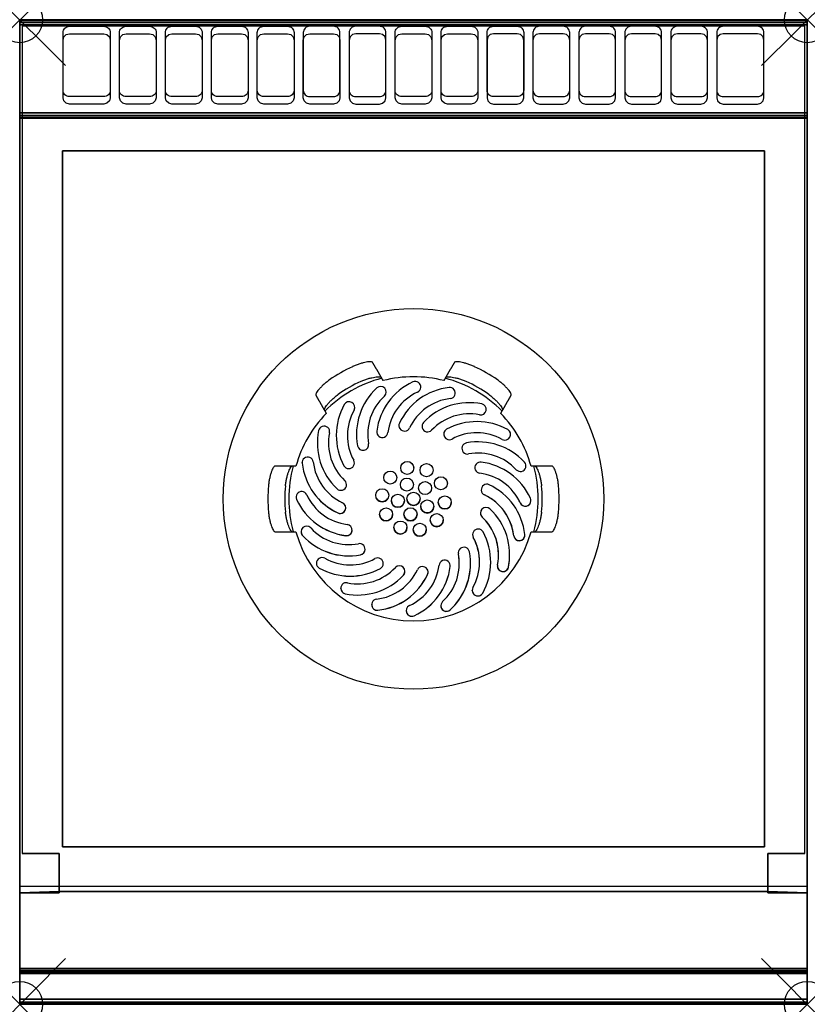
# Model space of a CAD drawing. Units: millimetres. Extents: x 0 to 600, y -750 to 0.
import ezdxf

# ---------------------------------------------------------------- set-up
doc = ezdxf.new("R2010")
doc.units = ezdxf.units.MM
doc.header["$PDMODE"] = 35
doc.header["$PDSIZE"] = 35
doc.linetypes.add('CONTINUA', pattern=[0])
for name, color, linetype in [('200-EquipBorder-2d', 9, 'CONTINUA'), ('200-EquipInternal-2d', 252, 'CONTINUA'), ('200-EquipSteel-3d', 9, 'CONTINUA')]:
    doc.layers.add(name, color=color, linetype=linetype)
doc.layers.add('200-insPoint-3D', color=3, linetype='CONTINUA', plot=False)

msp = doc.modelspace()

# ---------------------------------------------------------------- linework, layer by layer
at = {"layer": '200-EquipBorder-2d'}
msp.add_lwpolyline([(0, 0), (600, 0), (600, -750), (0, -750)], close=True, dxfattribs=at)
at = {"layer": '200-EquipInternal-2d'}
for p, q in [((0, -75), (600, -75)), ((275.31, -272.23), (271.97, -266.45)), ((328.03, -266.45), (324.69, -272.23)), ((279.19, -283.57), (279.19, -283.54)), ((305.58, -279.81), (305.58, -279.78)), ((331.84, -284.39), (331.84, -284.36)), ((228.67, -291.45), (232.01, -297.23)), ((367.99, -297.23), (371.33, -291.45)), ((255.25, -295.3), (255.25, -295.28)), ((355.4, -296.85), (355.4, -296.82)), ((236.11, -313.86), (236.11, -313.83)), ((271.95, -313.97), (271.95, -313.94)), ((288.88, -309.12), (288.88, -309.09)), ((306.48, -309.73), (306.48, -309.7)), ((226.75, -322.42), (226.75, -322.39)), ((241.14, -316.72), (241.14, -316.69)), ((256.59, -315.74), (256.59, -315.71)), ((323.04, -315.76), (323.04, -315.73)), ((373.95, -315.99), (373.95, -315.96)), ((265.86, -323.82), (265.86, -323.79)), ((336.92, -326.6), (336.92, -326.57)), ((215.13, -337.42), (215.13, -337.39)), ((207.31, -340), (200.64, -340)), ((255.02, -337.7), (255.02, -337.67)), ((290.26, -341.48), (290.26, -341.45)), ((300.17, -341.48), (300.17, -341.45)), ((304.99, -343.16), (304.99, -343.13)), ((314.91, -343.16), (314.91, -343.13)), ((346.77, -341.21), (346.77, -341.18)), ((385.69, -339.93), (385.69, -339.9)), ((399.36, -340), (392.69, -340)), ((277.35, -348.79), (277.35, -348.75)), ((287.26, -348.79), (287.26, -348.75)), ((248.99, -354.26), (248.99, -354.23)), ((289.97, -354.12), (289.97, -354.09)), ((299.89, -354.12), (299.89, -354.09)), ((303.82, -356.82), (303.82, -356.78)), ((313.73, -356.82), (313.73, -356.78)), ((315.93, -353.18), (315.93, -353.15)), ((325.85, -353.18), (325.85, -353.15)), ((351.62, -358.14), (351.62, -358.11)), ((210.55, -363.68), (210.55, -363.65)), ((271.2, -362.28), (271.2, -362.25)), ((281.11, -362.28), (281.11, -362.25)), ((283.13, -366.46), (283.13, -366.43)), ((293.05, -366.46), (293.05, -366.43)), ((295.04, -365), (295.04, -364.97)), ((304.96, -365), (304.96, -364.97)), ((389.45, -366.32), (389.45, -366.29)), ((248.38, -371.86), (248.38, -371.83)), ((305.54, -370.82), (305.54, -370.79)), ((315.45, -370.82), (315.45, -370.79)), ((318.89, -367.72), (318.89, -367.69)), ((328.8, -367.72), (328.8, -367.69)), ((274.15, -376.82), (274.15, -376.79)), ((284.07, -376.82), (284.07, -376.79)), ((292.75, -376.78), (292.75, -376.75)), ((302.67, -376.78), (302.67, -376.75)), ((312.74, -381.21), (312.74, -381.18)), ((322.65, -381.21), (322.65, -381.18)), ((351.01, -375.74), (351.01, -375.71)), ((200.64, -390), (207.31, -390)), ((253.23, -388.79), (253.23, -388.76)), ((285.09, -386.84), (285.09, -386.81)), ((295.01, -386.84), (295.01, -386.81)), ((299.83, -388.52), (299.83, -388.49)), ((309.74, -388.52), (309.74, -388.49)), ((392.69, -390), (399.36, -390)), ((214.31, -390.07), (214.31, -390.04)), ((344.98, -392.29), (344.98, -392.26)), ((384.87, -392.58), (384.87, -392.55)), ((263.08, -403.4), (263.08, -403.36)), ((334.14, -406.17), (334.14, -406.14)), ((373.25, -407.58), (373.25, -407.55)), ((226.05, -414.01), (226.05, -413.98)), ((276.96, -414.24), (276.96, -414.21)), ((328.05, -416.02), (328.05, -415.99)), ((343.41, -414.26), (343.41, -414.22)), ((358.86, -413.28), (358.86, -413.25)), ((363.89, -416.14), (363.89, -416.11)), ((293.52, -420.26), (293.52, -420.23)), ((311.12, -420.88), (311.12, -420.85)), ((244.6, -433.14), (244.6, -433.11)), ((344.75, -434.69), (344.75, -434.66)), ((268.16, -445.61), (268.16, -445.58)), ((320.81, -446.43), (320.81, -446.39)), ((294.42, -450.19), (294.42, -450.16))]:
    msp.add_line(p, q, dxfattribs=at)
for points in [[(35.5, -11.35), (38, -10.7), (64, -10.7), (66.5, -11.35), (68.33, -13.11), (69, -15.53), (69, -59.48), (68.33, -61.89), (66.5, -63.66), (64, -64.31), (38, -64.31), (35.5, -63.66), (33.67, -61.89), (33, -59.48), (33, -15.53), (33.67, -13.12)], [(81, -10.7), (99, -10.7), (101.5, -11.34), (103.33, -13.11), (104, -15.53), (104, -59.48), (103.33, -61.89), (101.5, -63.66), (99, -64.31), (81, -64.31), (78.5, -63.66), (76.67, -61.89), (76, -59.48), (76, -15.53), (76.67, -13.11), (78.5, -11.35)], [(113.5, -11.34), (116, -10.7), (134, -10.7), (136.5, -11.34), (138.33, -13.11), (139, -15.53), (139, -59.48), (138.33, -61.89), (136.5, -63.66), (134, -64.31), (116, -64.31), (113.5, -63.66), (111.67, -61.89), (111, -59.48), (111, -15.53), (111.67, -13.11)], [(148.5, -11.34), (151, -10.7), (169, -10.7), (171.5, -11.34), (173.33, -13.11), (174, -15.52), (174, -59.47), (173.33, -61.89), (171.5, -63.66), (169, -64.3), (151, -64.3), (148.5, -63.66), (146.67, -61.89), (146, -59.47), (146, -15.53), (146.67, -13.11)], [(183.5, -11.34), (186, -10.69), (204, -10.69), (206.5, -11.34), (208.33, -13.11), (209, -15.52), (209, -59.47), (208.33, -61.89), (206.5, -63.66), (204, -64.3), (186, -64.3), (183.5, -63.66), (181.67, -61.89), (181, -59.47), (181, -15.52), (181.67, -13.11)], [(218.5, -11.34), (221, -10.69), (239, -10.69), (241.5, -11.34), (243.33, -13.11), (244, -15.52), (244, -59.47), (243.33, -61.89), (241.5, -63.65), (239, -64.3), (221, -64.3), (218.5, -63.65), (216.67, -61.89), (216, -59.47), (216, -15.52), (216.67, -13.11)], [(251.67, -13.11), (251, -15.52), (251, -59.47), (251.67, -61.89), (253.5, -63.65), (256, -64.3), (274, -64.3), (276.5, -63.65), (278.33, -61.88), (279, -59.47), (279, -15.52), (278.33, -13.11), (276.5, -11.34), (274, -10.69), (256, -10.69), (253.5, -11.34)], [(313.33, -13.11), (314, -15.52), (314, -59.47), (313.33, -61.88), (311.5, -63.65), (309, -64.3), (291, -64.3), (288.5, -63.65), (286.67, -61.88), (286, -59.47), (286, -15.52), (286.67, -13.1), (288.5, -11.34), (291, -10.69), (309, -10.69), (311.5, -11.34)], [(348.33, -13.11), (349, -15.52), (349, -59.47), (348.33, -61.89), (346.5, -63.65), (344, -64.3), (326, -64.3), (323.5, -63.65), (321.67, -61.88), (321, -59.47), (321, -15.52), (321.67, -13.11), (323.5, -11.34), (326, -10.69), (344, -10.69), (346.5, -11.34)], [(381.5, -11.34), (379, -10.69), (361, -10.69), (358.5, -11.34), (356.67, -13.11), (356, -15.52), (356, -59.47), (356.67, -61.89), (358.5, -63.65), (361, -64.3), (379, -64.3), (381.5, -63.65), (383.33, -61.89), (384, -59.47), (384, -15.52), (383.33, -13.11)], [(416.5, -11.34), (414, -10.69), (396, -10.69), (393.5, -11.34), (391.67, -13.11), (391, -15.52), (391, -59.47), (391.67, -61.89), (393.5, -63.66), (396, -64.3), (414, -64.3), (416.5, -63.66), (418.33, -61.89), (419, -59.47), (419, -15.52), (418.33, -13.11)], [(451.5, -11.34), (449, -10.7), (431, -10.7), (428.5, -11.34), (426.67, -13.11), (426, -15.52), (426, -59.47), (426.67, -61.89), (428.5, -63.66), (431, -64.3), (449, -64.3), (451.5, -63.66), (453.33, -61.89), (454, -59.47), (454, -15.53), (453.33, -13.11)], [(486.5, -11.34), (484, -10.7), (466, -10.7), (463.5, -11.34), (461.67, -13.11), (461, -15.53), (461, -59.48), (461.67, -61.89), (463.5, -63.66), (466, -64.31), (484, -64.31), (486.5, -63.66), (488.33, -61.89), (489, -59.48), (489, -15.53), (488.33, -13.11)], [(519, -10.7), (501, -10.7), (498.5, -11.34), (496.67, -13.11), (496, -15.53), (496, -59.48), (496.67, -61.89), (498.5, -63.66), (501, -64.31), (519, -64.31), (521.5, -63.66), (523.33, -61.89), (524, -59.48), (524, -15.53), (523.33, -13.11), (521.5, -11.35)], [(564.5, -11.35), (562, -10.7), (536, -10.7), (533.5, -11.35), (531.67, -13.11), (531, -15.53), (531, -59.48), (531.67, -61.89), (533.5, -63.66), (536, -64.31), (562, -64.31), (564.5, -63.66), (566.33, -61.89), (567, -59.48), (567, -15.53), (566.33, -13.12)], [(32.5, -100), (567.5, -100), (567.5, -630), (32.5, -630)]]:
    msp.add_lwpolyline(points, close=True, dxfattribs=at)
msp.add_circle((300, -365), 145, dxfattribs=at)
for radius, start, end in [(110.95, 114.8289, 125.1711), (110.95, 54.8289, 65.1711), (95, 104.74248, 135.25752), (98.06, 114.14673, 125.85327), (93, 75.5939, 104.4061), (95, 44.74248, 75.25752), (98.06, 54.14673, 65.85327), (93, 135.5939, 164.4061), (93, 15.5939, 44.4061), (95, 164.74248, 195.25752), (95, 0, 15.25752), (110.95, 174.8289, 185.1711), (98.06, 174.14673, 185.85327), (98.06, 354.14673, 5.85327), (110.95, 354.8289, 5.1711), (95, 344.74248, 0), (93, 195.5939, 344.4061)]:
    msp.add_arc((300, -365), radius, start, end, dxfattribs=at)
for centre, major_axis, start_param, end_param in [((319.65, -319.56), (48.06, 0), 2.002532, 3.013013), ((301.32, -279.78), (4.26, 0), 5.144124, 8.285717), ((304.65, -315.71), (48.06, 0), 2.316691, 3.327173), ((274.93, -283.54), (4.26, 0), 5.458284, 8.599876), ((319.65, -319.56), (39.54, 0), 2.002532, 3.013013), ((332.72, -327.85), (48.06, 0), 1.688372, 2.698854), ((327.58, -284.36), (4.26, 0), 4.829965, 7.971558), ((250.99, -295.28), (4.26, 0), 5.772443, 8.914035), ((304.65, -315.71), (39.54, 0), 2.316691, 3.327173), ((332.72, -327.85), (39.54, 0), 1.688372, 2.698854), ((342.58, -339.78), (48.06, 0), 1.374213, 2.384695), ((289.2, -316.69), (48.06, 0), 2.63085, 3.641332), ((289.2, -316.69), (39.54, 0), 2.63085, 3.641332), ((342.58, -339.78), (39.54, 0), 1.374213, 2.384695), ((351.14, -296.82), (4.26, 0), 4.515806, 7.657398), ((293.14, -309.09), (4.26, 0), 2.698854, 5.840447), ((310.74, -309.7), (4.26, 0), 2.384695, 5.526288), ((348.28, -354.17), (48.06, 0), 1.060054, 2.070536), ((274.81, -322.39), (48.06, 0), 2.945009, 3.955491), ((231.85, -313.83), (4.26, 0), 6.086602, 9.228195), ((274.81, -322.39), (39.54, 0), 2.945009, 3.955491), ((276.21, -313.94), (4.26, 0), 3.013013, 6.154606), ((327.29, -315.73), (4.26, 0), 2.070536, 5.212128), ((348.28, -354.17), (39.54, 0), 1.060054, 2.070536), ((369.69, -315.96), (4.26, 0), 4.201647, 7.343239), ((341.18, -326.57), (4.26, 0), 1.756376, 4.897969), ((349.26, -369.62), (48.06, 0), 0.745895, 1.756376), ((261.6, -323.79), (4.26, 0), 3.327173, 6.468765), ((349.26, -369.62), (39.54, 0), 0.745895, 1.756376), ((219.39, -337.39), (4.26, 0), 0.117576, 3.259169), ((262.88, -332.25), (39.54, 0), 3.259169, 4.269651), ((250.76, -337.67), (4.26, 0), 3.641332, 6.782925), ((351.03, -341.18), (4.26, 0), 1.442217, 4.58381), ((345.41, -384.61), (48.06, 0), 0.431735, 1.442217), ((381.43, -339.9), (4.26, 0), 3.887487, 7.02908), ((262.88, -332.25), (48.06, 0), 3.259169, 4.269651), ((244.73, -354.23), (4.26, 0), 3.955491, 7.097084), ((345.41, -384.61), (39.54, 0), 0.431735, 1.442217), ((214.81, -363.65), (4.26, 0), 0.431735, 3.573328), ((355.88, -358.11), (4.26, 0), 1.128058, 4.269651), ((337.12, -397.68), (48.06, 0), 0.117576, 1.128058), ((214.81, -363.68), (4.26, 0), 3.456043, 3.573328), ((254.59, -345.32), (48.06, 0), 3.573328, 4.58381), ((254.59, -345.36), (48.06, 0), 3.573328, 4.58381), ((254.59, -345.32), (39.54, 0), 3.573328, 4.58381), ((262.88, -332.28), (48.06, 0), 3.89038, 4.269651), ((276.15, -362.28), (4.96, 0), 3.721516, 5.703262), ((288.09, -366.46), (4.96, 0), 3.141593, 6.283185), ((300, -365), (4.96, 0), 3.141593, 6.283185), ((337.12, -397.68), (39.54, 0), 0.117576, 1.128058), ((337.12, -397.72), (39.54, 0), 0.117576, 0.974405), ((345.41, -384.64), (39.54, 0), 0.431735, 0.519926), ((385.19, -366.29), (4.26, 0), 3.573328, 6.714921), ((385.19, -366.32), (4.26, 0), 3.573328, 6.283185), ((244.12, -371.83), (4.26, 0), 4.269651, 7.411243), ((244.12, -371.86), (4.26, 0), 4.269651, 6.283185), ((310.5, -370.82), (4.96, 0), 3.141593, 6.283185), ((323.85, -367.72), (4.96, 0), 3.141593, 6.283185), ((355.27, -375.71), (4.26, 0), 0.813899, 3.955491), ((325.19, -407.55), (48.06, 0), 6.086602, 7.097084), ((279.11, -376.82), (4.96, 0), 3.141593, 6.283185), ((297.71, -376.78), (4.96, 0), 3.141593, 6.283185), ((317.69, -381.21), (4.96, 0), 3.141593, 6.283185), ((355.27, -375.74), (4.26, 0), 3.141593, 3.955491), ((325.19, -407.55), (39.54, 0), 6.086602, 7.097084), ((325.19, -407.58), (39.54, 0), 0.000395, 0.813899), ((218.57, -390.04), (4.26, 0), 0.745895, 3.887487), ((250.74, -360.32), (39.54, 0), 3.887487, 4.897969), ((248.97, -388.76), (4.26, 0), 4.58381, 7.725402), ((248.97, -388.79), (4.26, 0), 4.58381, 6.283185), ((290.05, -386.84), (4.96, 0), 3.141593, 6.283185), ((304.78, -388.52), (4.96, 0), 3.141593, 6.283185), ((349.24, -392.26), (4.26, 0), 0.499739, 3.641332), ((218.57, -390.07), (4.26, 0), 3.141593, 3.887487), ((250.74, -360.32), (48.06, 0), 3.887487, 4.897969), ((250.74, -360.35), (48.06, 0), 3.887487, 4.897969), ((349.24, -392.29), (4.26, 0), 3.141593, 3.641332), ((310.8, -413.25), (39.54, 0), 5.772443, 6.782925), ((310.8, -413.28), (39.54, 0), 0.000395, 0.499739), ((310.8, -413.25), (48.06, 0), 5.772443, 6.782925), ((380.61, -392.55), (4.26, 0), 3.259169, 6.400761), ((380.61, -392.58), (4.26, 0), 3.259169, 6.283185), ((258.82, -403.36), (4.26, 0), 4.897969, 8.039562), ((258.82, -403.4), (4.26, 0), 4.897969, 6.283185), ((338.4, -406.14), (4.26, 0), 0.18558, 3.327173), ((230.31, -413.98), (4.26, 0), 1.060054, 4.201647), ((251.72, -375.77), (39.54, 0), 4.201647, 5.212128), ((272.71, -414.21), (4.26, 0), 5.212128, 8.353721), ((323.79, -415.99), (4.26, 0), 6.154606, 9.296199), ((295.35, -414.22), (39.54, 0), 5.458284, 6.468765), ((295.35, -414.22), (48.06, 0), 5.458284, 6.468765), ((338.4, -406.17), (4.26, 0), 3.141593, 3.327173), ((295.35, -414.26), (39.54, 0), 0.000395, 0.18558), ((325.19, -407.58), (48.06, 0), 6.086602, 6.283185), ((230.31, -414.01), (4.26, 0), 3.141593, 4.201647), ((251.72, -375.77), (48.06, 0), 4.201647, 5.212128), ((251.72, -375.8), (48.06, 0), 4.201647, 5.212128), ((257.42, -390.16), (39.54, 0), 4.515806, 5.526288), ((267.28, -402.08), (39.54, 0), 4.829965, 5.840447), ((272.71, -414.24), (4.26, 0), 5.212128, 6.283185), ((289.26, -420.23), (4.26, 0), 5.526288, 8.66788), ((280.35, -410.38), (39.54, 0), 5.144124, 6.154606), ((280.35, -410.38), (48.06, 0), 5.144124, 6.154606), ((280.35, -410.41), (48.06, 0), 5.144124, 6.154606), ((306.86, -420.85), (4.26, 0), 5.840447, 8.98204), ((295.35, -414.26), (48.06, 0), 5.458284, 6.283185), ((323.79, -416.02), (4.26, 0), 6.154606, 6.283185), ((310.8, -413.28), (48.06, 0), 5.772443, 6.283185), ((368.15, -416.11), (4.26, 0), 2.945009, 6.086602), ((368.15, -416.14), (4.26, 0), 3.141593, 6.086602), ((257.42, -390.16), (48.06, 0), 4.515806, 5.526288), ((257.42, -390.19), (48.06, 0), 4.515806, 5.526288), ((267.28, -402.08), (48.06, 0), 4.829965, 5.840447), ((267.28, -402.12), (48.06, 0), 4.829965, 5.840447), ((289.26, -420.26), (4.26, 0), 5.526288, 6.283185), ((306.86, -420.88), (4.26, 0), 5.840447, 6.283185), ((248.86, -433.11), (4.26, 0), 1.374213, 4.515806), ((248.86, -433.14), (4.26, 0), 3.141593, 4.515806), ((349.01, -434.66), (4.26, 0), 2.63085, 5.772443), ((349.01, -434.69), (4.26, 0), 3.141593, 5.772443), ((272.42, -445.58), (4.26, 0), 1.688372, 4.829965), ((272.42, -445.61), (4.26, 0), 3.141593, 4.829965), ((298.68, -450.16), (4.26, 0), 2.002532, 5.144124), ((325.07, -446.39), (4.26, 0), 2.316691, 5.458284), ((325.07, -446.43), (4.26, 0), 3.141593, 5.458284), ((298.68, -450.19), (4.26, 0), 3.141593, 5.144124)]:
    msp.add_ellipse(centre, major_axis=major_axis, ratio=0.99998, start_param=start_param, end_param=end_param, dxfattribs=at)
for centre in [(295.22, -341.45), (282.31, -348.75), (309.95, -343.13), (294.93, -354.09), (308.78, -356.78), (320.89, -353.15), (276.15, -362.25), (288.09, -366.43), (300, -364.97), (310.5, -370.79), (323.85, -367.69), (279.11, -376.79), (297.71, -376.75), (290.05, -386.81), (317.69, -381.18), (304.78, -388.49)]:
    msp.add_ellipse(centre, major_axis=(4.96, 0), ratio=0.99998, dxfattribs=at)
for points, knots in [([(268.89, -261.11), (268.82, -260.99), (268.69, -260.89), (268.25, -260.71), (267.91, -260.64), (267.05, -260.58), (266.52, -260.59), (265.35, -260.68), (264.69, -260.76), (263.32, -260.99), (262.56, -261.15), (260.92, -261.55), (260.04, -261.79), (258.23, -262.37), (257.29, -262.69), (255.43, -263.41), (254.51, -263.8), (253.55, -264.24), (253.48, -264.27), (253.41, -264.31)], [0.580635, 0.580635, 0.580635, 0.580635, 2.942311, 2.942311, 5.884622, 5.884622, 8.826934, 8.826934, 11.769245, 11.769245, 14.694525, 14.694525, 17.619805, 17.619805, 20.545085, 20.545085, 23.470365, 23.470365, 23.701271, 23.701271, 23.701271, 23.701271]), ([(346.59, -264.31), (346.52, -264.27), (346.45, -264.24), (345.49, -263.8), (344.57, -263.41), (342.71, -262.69), (341.77, -262.37), (339.96, -261.79), (339.08, -261.55), (337.44, -261.15), (336.68, -260.99), (335.31, -260.76), (334.65, -260.68), (333.48, -260.59), (332.95, -260.58), (332.09, -260.64), (331.75, -260.71), (331.31, -260.89), (331.18, -260.99), (331.11, -261.11)], [67.65818, 67.65818, 67.65818, 67.65818, 67.889086, 67.889086, 70.814366, 70.814366, 73.739646, 73.739646, 76.664926, 76.664926, 79.590206, 79.590206, 82.532518, 82.532518, 85.474829, 85.474829, 88.41714, 88.41714, 90.778816, 90.778816, 90.778816, 90.778816]), ([(271.97, -266.45), (271.87, -266.28), (271.77, -266.1), (271.56, -265.74), (271.46, -265.57), (271.28, -265.26), (271.19, -265.1), (271.02, -264.8), (270.94, -264.66), (270.8, -264.43), (270.74, -264.32), (270.62, -264.12), (270.58, -264.04), (270.5, -263.91), (270.47, -263.86), (270.45, -263.82), (270.45, -263.81), (270.45, -263.81)], [13.539131, 13.539131, 13.539131, 13.539131, 14.117165, 14.117165, 14.6952, 14.6952, 15.263961, 15.263961, 15.832723, 15.832723, 16.391089, 16.391089, 16.949455, 16.949455, 17.499598, 17.499598, 17.580204, 17.580204, 17.580204, 17.580204]), ([(329.55, -263.81), (329.55, -263.81), (329.55, -263.82), (329.53, -263.86), (329.5, -263.91), (329.42, -264.04), (329.38, -264.12), (329.26, -264.32), (329.2, -264.43), (329.06, -264.66), (328.98, -264.8), (328.81, -265.1), (328.72, -265.26), (328.54, -265.57), (328.44, -265.74), (328.23, -266.1), (328.13, -266.28), (328.03, -266.45)], [0.469536, 0.469536, 0.469536, 0.469536, 0.550142, 0.550142, 1.100285, 1.100285, 1.658651, 1.658651, 2.217017, 2.217017, 2.785779, 2.785779, 3.35454, 3.35454, 3.932575, 3.932575, 4.510609, 4.510609, 4.510609, 4.510609]), ([(236.09, -274.31), (236.03, -274.35), (235.96, -274.39), (235.11, -275), (234.31, -275.61), (232.75, -276.86), (232, -277.51), (230.6, -278.79), (229.95, -279.43), (228.78, -280.65), (228.27, -281.23), (227.38, -282.3), (226.98, -282.83), (226.32, -283.8), (226.05, -284.25), (225.67, -285.03), (225.56, -285.36), (225.5, -285.83), (225.52, -285.99), (225.58, -286.11)], [67.65818, 67.65818, 67.65818, 67.65818, 67.889086, 67.889086, 70.814366, 70.814366, 73.739646, 73.739646, 76.664926, 76.664926, 79.590206, 79.590206, 82.532518, 82.532518, 85.474829, 85.474829, 88.41714, 88.41714, 90.778816, 90.778816, 90.778816, 90.778816]), ([(259.89, -275.52), (259.96, -275.49), (260.04, -275.46), (261, -275.03), (261.94, -274.65), (263.81, -273.95), (264.75, -273.64), (266.58, -273.09), (267.46, -272.86), (269.12, -272.48), (269.88, -272.33), (271.26, -272.12), (271.92, -272.04), (273.1, -271.97), (273.63, -271.96), (274.49, -272.03), (274.83, -272.09), (275.26, -272.26), (275.38, -272.36), (275.44, -272.47)], [67.605454, 67.605454, 67.605454, 67.605454, 67.848404, 67.848404, 70.782772, 70.782772, 73.71714, 73.71714, 76.651508, 76.651508, 79.585876, 79.585876, 82.531486, 82.531486, 85.477095, 85.477095, 88.422705, 88.422705, 90.759302, 90.759302, 90.759302, 90.759302]), ([(276.86, -274.92), (276.86, -274.92), (276.85, -274.91), (276.81, -274.84), (276.78, -274.79), (276.71, -274.66), (276.66, -274.58), (276.55, -274.38), (276.48, -274.26), (276.35, -274.03), (276.26, -273.89), (276.09, -273.59), (276, -273.43), (275.82, -273.12), (275.72, -272.94), (275.51, -272.58), (275.4, -272.4), (275.31, -272.23)], [-9.045369, -9.045369, -9.045369, -9.045369, -8.496519, -8.496519, -7.947669, -7.947669, -7.388165, -7.388165, -6.828661, -6.828661, -6.256531, -6.256531, -5.684402, -5.684402, -5.102416, -5.102416, -4.520431, -4.520431, -4.520431, -4.520431]), ([(324.69, -272.23), (324.6, -272.4), (324.49, -272.58), (324.28, -272.94), (324.18, -273.12), (324, -273.43), (323.91, -273.59), (323.74, -273.89), (323.65, -274.03), (323.52, -274.26), (323.45, -274.38), (323.34, -274.58), (323.29, -274.66), (323.22, -274.79), (323.19, -274.84), (323.15, -274.91), (323.14, -274.92), (323.14, -274.92)], [4.520431, 4.520431, 4.520431, 4.520431, 5.102416, 5.102416, 5.684402, 5.684402, 6.256531, 6.256531, 6.828661, 6.828661, 7.388165, 7.388165, 7.947669, 7.947669, 8.496519, 8.496519, 9.045369, 9.045369, 9.045369, 9.045369]), ([(324.56, -272.47), (324.62, -272.36), (324.74, -272.26), (325.17, -272.09), (325.51, -272.03), (326.37, -271.96), (326.9, -271.97), (328.08, -272.04), (328.74, -272.12), (330.12, -272.33), (330.88, -272.48), (332.54, -272.86), (333.42, -273.09), (335.25, -273.64), (336.19, -273.95), (338.06, -274.65), (339, -275.03), (339.96, -275.46), (340.04, -275.49), (340.11, -275.52)], [0.609013, 0.609013, 0.609013, 0.609013, 2.94561, 2.94561, 5.89122, 5.89122, 8.836829, 8.836829, 11.782439, 11.782439, 14.716807, 14.716807, 17.651175, 17.651175, 20.585543, 20.585543, 23.519911, 23.519911, 23.762861, 23.762861, 23.762861, 23.762861]), ([(374.42, -286.11), (374.48, -285.99), (374.5, -285.83), (374.44, -285.36), (374.33, -285.03), (373.95, -284.25), (373.68, -283.8), (373.02, -282.83), (372.62, -282.3), (371.73, -281.23), (371.22, -280.65), (370.05, -279.43), (369.4, -278.79), (368, -277.51), (367.25, -276.86), (365.69, -275.61), (364.89, -275), (364.04, -274.39), (363.97, -274.35), (363.91, -274.31)], [0.580635, 0.580635, 0.580635, 0.580635, 2.942311, 2.942311, 5.884622, 5.884622, 8.826934, 8.826934, 11.769245, 11.769245, 14.694525, 14.694525, 17.619805, 17.619805, 20.545085, 20.545085, 23.470365, 23.470365, 23.701271, 23.701271, 23.701271, 23.701271]), ([(227.14, -288.81), (227.15, -288.81), (227.15, -288.82), (227.17, -288.86), (227.2, -288.91), (227.27, -289.04), (227.32, -289.12), (227.44, -289.32), (227.5, -289.43), (227.64, -289.66), (227.72, -289.8), (227.89, -290.1), (227.98, -290.26), (228.16, -290.57), (228.26, -290.74), (228.47, -291.1), (228.57, -291.28), (228.67, -291.45)], [0.469536, 0.469536, 0.469536, 0.469536, 0.550142, 0.550142, 1.100285, 1.100285, 1.658651, 1.658651, 2.217017, 2.217017, 2.785779, 2.785779, 3.35454, 3.35454, 3.932575, 3.932575, 4.510609, 4.510609, 4.510609, 4.510609]), ([(232.14, -297.47), (232.08, -297.36), (232.06, -297.2), (232.13, -296.75), (232.24, -296.42), (232.61, -295.64), (232.88, -295.19), (233.54, -294.2), (233.93, -293.67), (234.8, -292.58), (235.32, -291.99), (236.47, -290.75), (237.11, -290.1), (238.5, -288.79), (239.24, -288.14), (240.78, -286.86), (241.58, -286.24), (242.44, -285.62), (242.5, -285.57), (242.57, -285.52)], [0.609013, 0.609013, 0.609013, 0.609013, 2.94561, 2.94561, 5.89122, 5.89122, 8.836829, 8.836829, 11.782439, 11.782439, 14.716807, 14.716807, 17.651175, 17.651175, 20.585543, 20.585543, 23.519911, 23.519911, 23.762861, 23.762861, 23.762861, 23.762861]), ([(357.43, -285.52), (357.5, -285.57), (357.56, -285.62), (358.42, -286.24), (359.22, -286.86), (360.76, -288.14), (361.5, -288.79), (362.89, -290.1), (363.53, -290.75), (364.68, -291.99), (365.2, -292.58), (366.07, -293.67), (366.46, -294.2), (367.12, -295.19), (367.39, -295.64), (367.76, -296.42), (367.87, -296.75), (367.94, -297.2), (367.92, -297.36), (367.86, -297.47)], [67.605454, 67.605454, 67.605454, 67.605454, 67.848404, 67.848404, 70.782772, 70.782772, 73.71714, 73.71714, 76.651508, 76.651508, 79.585876, 79.585876, 82.531486, 82.531486, 85.477095, 85.477095, 88.422705, 88.422705, 90.759302, 90.759302, 90.759302, 90.759302]), ([(371.33, -291.45), (371.43, -291.28), (371.53, -291.1), (371.74, -290.74), (371.84, -290.57), (372.02, -290.26), (372.11, -290.1), (372.28, -289.8), (372.36, -289.66), (372.5, -289.43), (372.56, -289.32), (372.68, -289.12), (372.73, -289.04), (372.8, -288.91), (372.83, -288.86), (372.85, -288.82), (372.85, -288.81), (372.86, -288.81)], [13.539131, 13.539131, 13.539131, 13.539131, 14.117165, 14.117165, 14.6952, 14.6952, 15.263961, 15.263961, 15.832723, 15.832723, 16.391089, 16.391089, 16.949455, 16.949455, 17.499598, 17.499598, 17.580204, 17.580204, 17.580204, 17.580204]), ([(232.01, -297.23), (232.1, -297.4), (232.21, -297.58), (232.42, -297.94), (232.52, -298.12), (232.7, -298.43), (232.79, -298.59), (232.96, -298.89), (233.04, -299.03), (233.18, -299.26), (233.25, -299.38), (233.36, -299.58), (233.41, -299.66), (233.48, -299.79), (233.51, -299.84), (233.55, -299.91), (233.56, -299.92), (233.56, -299.92)], [4.520431, 4.520431, 4.520431, 4.520431, 5.102416, 5.102416, 5.684402, 5.684402, 6.256531, 6.256531, 6.828661, 6.828661, 7.388165, 7.388165, 7.947669, 7.947669, 8.496519, 8.496519, 9.045369, 9.045369, 9.045369, 9.045369]), ([(366.44, -299.92), (366.44, -299.92), (366.45, -299.91), (366.49, -299.84), (366.52, -299.79), (366.59, -299.66), (366.64, -299.58), (366.75, -299.38), (366.82, -299.26), (366.96, -299.03), (367.04, -298.89), (367.21, -298.59), (367.3, -298.43), (367.48, -298.12), (367.58, -297.94), (367.79, -297.58), (367.9, -297.4), (367.99, -297.23)], [-9.045369, -9.045369, -9.045369, -9.045369, -8.496519, -8.496519, -7.947669, -7.947669, -7.388165, -7.388165, -6.828661, -6.828661, -6.256531, -6.256531, -5.684402, -5.684402, -5.102416, -5.102416, -4.520431, -4.520431, -4.520431, -4.520431]), ([(194.47, -340), (194.34, -340), (194.18, -340.06), (193.81, -340.35), (193.58, -340.61), (193.09, -341.33), (192.84, -341.79), (192.33, -342.85), (192.07, -343.46), (191.59, -344.76), (191.34, -345.5), (190.87, -347.12), (190.64, -348.01), (190.23, -349.86), (190.05, -350.83), (189.74, -352.8), (189.61, -353.8), (189.52, -354.85), (189.51, -354.92), (189.5, -355)], [0.580635, 0.580635, 0.580635, 0.580635, 2.942311, 2.942311, 5.884622, 5.884622, 8.826934, 8.826934, 11.769245, 11.769245, 14.694525, 14.694525, 17.619805, 17.619805, 20.545085, 20.545085, 23.470365, 23.470365, 23.701271, 23.701271, 23.701271, 23.701271]), ([(200.64, -340), (200.45, -340), (200.24, -340), (199.82, -340), (199.62, -340), (199.27, -340), (199.08, -340), (198.74, -340), (198.57, -340), (198.31, -340), (198.17, -340), (197.95, -340), (197.85, -340), (197.71, -340), (197.65, -340), (197.6, -340), (197.59, -340), (197.59, -340)], [13.539131, 13.539131, 13.539131, 13.539131, 14.117165, 14.117165, 14.6952, 14.6952, 15.263961, 15.263961, 15.832723, 15.832723, 16.391089, 16.391089, 16.949455, 16.949455, 17.499598, 17.499598, 17.580204, 17.580204, 17.580204, 17.580204]), ([(202.45, -355), (202.46, -354.92), (202.47, -354.84), (202.58, -353.79), (202.72, -352.79), (203.06, -350.82), (203.25, -349.84), (203.69, -347.99), (203.93, -347.11), (204.43, -345.49), (204.69, -344.75), (205.19, -343.45), (205.46, -342.84), (205.98, -341.78), (206.24, -341.32), (206.73, -340.61), (206.95, -340.35), (207.32, -340.06), (207.46, -340), (207.58, -340)], [67.605454, 67.605454, 67.605454, 67.605454, 67.848404, 67.848404, 70.782772, 70.782772, 73.71714, 73.71714, 76.651508, 76.651508, 79.585876, 79.585876, 82.531486, 82.531486, 85.477095, 85.477095, 88.422705, 88.422705, 90.759302, 90.759302, 90.759302, 90.759302]), ([(210.42, -340), (210.42, -340), (210.4, -340), (210.33, -340), (210.26, -340), (210.12, -340), (210.02, -340), (209.79, -340), (209.66, -340), (209.39, -340), (209.23, -340), (208.88, -340), (208.69, -340), (208.34, -340), (208.13, -340), (207.72, -340), (207.51, -340), (207.31, -340)], [-9.045369, -9.045369, -9.045369, -9.045369, -8.496519, -8.496519, -7.947669, -7.947669, -7.388165, -7.388165, -6.828661, -6.828661, -6.256531, -6.256531, -5.684402, -5.684402, -5.102416, -5.102416, -4.520431, -4.520431, -4.520431, -4.520431]), ([(392.69, -340), (392.49, -340), (392.28, -340), (391.87, -340), (391.66, -340), (391.31, -340), (391.12, -340), (390.77, -340), (390.61, -340), (390.34, -340), (390.21, -340), (389.98, -340), (389.88, -340), (389.74, -340), (389.67, -340), (389.6, -340), (389.58, -340), (389.58, -340)], [4.520431, 4.520431, 4.520431, 4.520431, 5.102416, 5.102416, 5.684402, 5.684402, 6.256531, 6.256531, 6.828661, 6.828661, 7.388165, 7.388165, 7.947669, 7.947669, 8.496519, 8.496519, 9.045369, 9.045369, 9.045369, 9.045369]), ([(392.42, -340), (392.54, -340), (392.68, -340.06), (393.05, -340.35), (393.27, -340.61), (393.76, -341.32), (394.02, -341.78), (394.54, -342.84), (394.81, -343.45), (395.31, -344.75), (395.57, -345.49), (396.07, -347.11), (396.31, -347.99), (396.75, -349.84), (396.94, -350.82), (397.28, -352.79), (397.42, -353.79), (397.53, -354.84), (397.54, -354.92), (397.55, -355)], [0.609013, 0.609013, 0.609013, 0.609013, 2.94561, 2.94561, 5.89122, 5.89122, 8.836829, 8.836829, 11.782439, 11.782439, 14.716807, 14.716807, 17.651175, 17.651175, 20.585543, 20.585543, 23.519911, 23.519911, 23.762861, 23.762861, 23.762861, 23.762861]), ([(402.41, -340), (402.41, -340), (402.4, -340), (402.35, -340), (402.29, -340), (402.15, -340), (402.05, -340), (401.83, -340), (401.69, -340), (401.43, -340), (401.26, -340), (400.92, -340), (400.73, -340), (400.38, -340), (400.18, -340), (399.76, -340), (399.55, -340), (399.36, -340)], [0.469536, 0.469536, 0.469536, 0.469536, 0.550142, 0.550142, 1.100285, 1.100285, 1.658651, 1.658651, 2.217017, 2.217017, 2.785779, 2.785779, 3.35454, 3.35454, 3.932575, 3.932575, 4.510609, 4.510609, 4.510609, 4.510609]), ([(410.5, -355), (410.49, -354.92), (410.48, -354.85), (410.39, -353.8), (410.26, -352.8), (409.95, -350.83), (409.77, -349.86), (409.36, -348.01), (409.13, -347.12), (408.66, -345.5), (408.41, -344.76), (407.93, -343.46), (407.67, -342.85), (407.16, -341.79), (406.91, -341.33), (406.42, -340.61), (406.19, -340.35), (405.82, -340.06), (405.66, -340), (405.53, -340)], [67.65818, 67.65818, 67.65818, 67.65818, 67.889086, 67.889086, 70.814366, 70.814366, 73.739646, 73.739646, 76.664926, 76.664926, 79.590206, 79.590206, 82.532518, 82.532518, 85.474829, 85.474829, 88.41714, 88.41714, 90.778816, 90.778816, 90.778816, 90.778816]), ([(189.5, -375), (189.51, -375.08), (189.52, -375.15), (189.61, -376.2), (189.74, -377.2), (190.05, -379.17), (190.23, -380.14), (190.64, -381.99), (190.87, -382.88), (191.34, -384.5), (191.59, -385.24), (192.07, -386.54), (192.33, -387.15), (192.84, -388.21), (193.09, -388.67), (193.58, -389.39), (193.81, -389.65), (194.18, -389.94), (194.34, -390), (194.47, -390)], [67.65818, 67.65818, 67.65818, 67.65818, 67.889086, 67.889086, 70.814366, 70.814366, 73.739646, 73.739646, 76.664926, 76.664926, 79.590206, 79.590206, 82.532518, 82.532518, 85.474829, 85.474829, 88.41714, 88.41714, 90.778816, 90.778816, 90.778816, 90.778816]), ([(207.58, -390), (207.46, -390), (207.32, -389.94), (206.95, -389.65), (206.73, -389.39), (206.24, -388.68), (205.98, -388.22), (205.46, -387.16), (205.19, -386.55), (204.69, -385.25), (204.43, -384.51), (203.93, -382.89), (203.69, -382.01), (203.25, -380.16), (203.06, -379.18), (202.72, -377.21), (202.58, -376.21), (202.47, -375.16), (202.46, -375.08), (202.45, -375)], [0.609013, 0.609013, 0.609013, 0.609013, 2.94561, 2.94561, 5.89122, 5.89122, 8.836829, 8.836829, 11.782439, 11.782439, 14.716807, 14.716807, 17.651175, 17.651175, 20.585543, 20.585543, 23.519911, 23.519911, 23.762861, 23.762861, 23.762861, 23.762861]), ([(397.55, -375), (397.54, -375.08), (397.53, -375.16), (397.42, -376.21), (397.28, -377.21), (396.94, -379.18), (396.75, -380.16), (396.31, -382.01), (396.07, -382.89), (395.57, -384.51), (395.31, -385.25), (394.81, -386.55), (394.54, -387.16), (394.02, -388.22), (393.76, -388.68), (393.27, -389.39), (393.05, -389.65), (392.68, -389.94), (392.54, -390), (392.42, -390)], [67.605454, 67.605454, 67.605454, 67.605454, 67.848404, 67.848404, 70.782772, 70.782772, 73.71714, 73.71714, 76.651508, 76.651508, 79.585876, 79.585876, 82.531486, 82.531486, 85.477095, 85.477095, 88.422705, 88.422705, 90.759302, 90.759302, 90.759302, 90.759302]), ([(405.53, -390), (405.66, -390), (405.82, -389.94), (406.19, -389.65), (406.42, -389.39), (406.91, -388.67), (407.16, -388.21), (407.67, -387.15), (407.93, -386.54), (408.41, -385.24), (408.66, -384.5), (409.13, -382.88), (409.36, -381.99), (409.77, -380.14), (409.95, -379.17), (410.26, -377.2), (410.39, -376.2), (410.48, -375.15), (410.49, -375.08), (410.5, -375)], [0.580635, 0.580635, 0.580635, 0.580635, 2.942311, 2.942311, 5.884622, 5.884622, 8.826934, 8.826934, 11.769245, 11.769245, 14.694525, 14.694525, 17.619805, 17.619805, 20.545085, 20.545085, 23.470365, 23.470365, 23.701271, 23.701271, 23.701271, 23.701271]), ([(197.59, -390), (197.59, -390), (197.6, -390), (197.65, -390), (197.71, -390), (197.85, -390), (197.95, -390), (198.17, -390), (198.31, -390), (198.57, -390), (198.74, -390), (199.08, -390), (199.27, -390), (199.62, -390), (199.82, -390), (200.24, -390), (200.45, -390), (200.64, -390)], [0.469536, 0.469536, 0.469536, 0.469536, 0.550142, 0.550142, 1.100285, 1.100285, 1.658651, 1.658651, 2.217017, 2.217017, 2.785779, 2.785779, 3.35454, 3.35454, 3.932575, 3.932575, 4.510609, 4.510609, 4.510609, 4.510609]), ([(207.31, -390), (207.51, -390), (207.72, -390), (208.13, -390), (208.34, -390), (208.69, -390), (208.88, -390), (209.23, -390), (209.39, -390), (209.66, -390), (209.79, -390), (210.02, -390), (210.12, -390), (210.26, -390), (210.33, -390), (210.4, -390), (210.42, -390), (210.42, -390)], [4.520431, 4.520431, 4.520431, 4.520431, 5.102416, 5.102416, 5.684402, 5.684402, 6.256531, 6.256531, 6.828661, 6.828661, 7.388165, 7.388165, 7.947669, 7.947669, 8.496519, 8.496519, 9.045369, 9.045369, 9.045369, 9.045369]), ([(389.58, -390), (389.58, -390), (389.6, -390), (389.67, -390), (389.74, -390), (389.88, -390), (389.98, -390), (390.21, -390), (390.34, -390), (390.61, -390), (390.77, -390), (391.12, -390), (391.31, -390), (391.66, -390), (391.87, -390), (392.28, -390), (392.49, -390), (392.69, -390)], [-9.045369, -9.045369, -9.045369, -9.045369, -8.496519, -8.496519, -7.947669, -7.947669, -7.388165, -7.388165, -6.828661, -6.828661, -6.256531, -6.256531, -5.684402, -5.684402, -5.102416, -5.102416, -4.520431, -4.520431, -4.520431, -4.520431]), ([(399.36, -390), (399.55, -390), (399.76, -390), (400.18, -390), (400.38, -390), (400.73, -390), (400.92, -390), (401.26, -390), (401.43, -390), (401.69, -390), (401.83, -390), (402.05, -390), (402.15, -390), (402.29, -390), (402.35, -390), (402.4, -390), (402.41, -390), (402.41, -390)], [13.539131, 13.539131, 13.539131, 13.539131, 14.117165, 14.117165, 14.6952, 14.6952, 15.263961, 15.263961, 15.832723, 15.832723, 16.391089, 16.391089, 16.949455, 16.949455, 17.499598, 17.499598, 17.580204, 17.580204, 17.580204, 17.580204])]:
    msp.add_open_spline(points, degree=3, knots=knots, dxfattribs=at)
for points, weights in [([(270.45, -263.81), (269.68, -262.48), (268.89, -261.11)], [1, 1.00010630782, 1]), ([(331.11, -261.11), (330.32, -262.48), (329.55, -263.81)], [1, 1.0001062986, 1]), ([(225.58, -286.11), (226.38, -287.48), (227.14, -288.81)], [1, 1.00010640308, 1]), ([(372.86, -288.81), (373.62, -287.48), (374.42, -286.11)], [1, 1.00010642217, 1]), ([(197.59, -340), (196.05, -340), (194.47, -340)], [1, 1.0001063681, 1]), ([(405.53, -340), (403.95, -340), (402.41, -340)], [1, 1.0001063681, 1]), ([(194.47, -390), (196.05, -390), (197.59, -390)], [1, 1.0001063681, 1]), ([(402.41, -390), (403.95, -390), (405.53, -390)], [1, 1.0001063681, 1])]:
    msp.add_rational_spline(points, weights, degree=2, dxfattribs=at)
at = {"layer": '200-EquipSteel-3d', "extrusion": (9.87253e-06, -0.258856, 0.965916), "elevation": 901.51}
for points in [[(64, 180.92), (38, 180.92, -0.414214), (33, 185.92), (33, 231.42, -0.414214), (38, 236.42), (64, 236.42, -0.414214), (69, 231.42), (69, 185.92, -0.414214)], [(99, 180.92), (81, 180.92, -0.414214), (76, 185.92), (76, 231.42, -0.414214), (81, 236.42), (99, 236.42, -0.414214), (104, 231.42), (104, 185.92, -0.414214)], [(134, 180.92), (116, 180.92, -0.414214), (111, 185.92), (111, 231.42, -0.414214), (116, 236.42), (134, 236.42, -0.414214), (139, 231.42), (139, 185.92, -0.414214)], [(169, 180.92), (151, 180.92, -0.414214), (146, 185.92), (146, 231.42, -0.414214), (151, 236.42), (169, 236.42, -0.414214), (174, 231.42), (174, 185.92, -0.414214)], [(204, 180.92), (186, 180.92, -0.414214), (181, 185.92), (181, 231.42, -0.414214), (186, 236.42), (204, 236.42, -0.414214), (209, 231.42), (209, 185.92, -0.414214)], [(221, 180.92), (239, 180.92, 0.414214), (244, 185.92), (244, 231.42, 0.414214), (239, 236.42), (221, 236.42, 0.414214), (216, 231.42), (216, 185.92, 0.414214)], [(256, 180.92), (274, 180.92, 0.414214), (279, 185.92), (279, 231.42, 0.414214), (274, 236.42), (256, 236.42, 0.414214), (251, 231.42), (251, 185.92, 0.414214)]]:
    msp.add_lwpolyline(points, format="xyb", close=True, dxfattribs=at)
at = {"layer": '200-EquipSteel-3d', "extrusion": (-9.87253e-06, -0.258856, 0.965916), "elevation": 901.5}
for points in [[(309, 180.94), (291, 180.94, -0.414214), (286, 185.94), (286, 231.44, -0.414214), (291, 236.44), (309, 236.44, -0.414214), (314, 231.44), (314, 185.94, -0.414214)], [(344, 180.94), (326, 180.94, -0.414214), (321, 185.94), (321, 231.44, -0.414214), (326, 236.44), (344, 236.44, -0.414214), (349, 231.44), (349, 185.94, -0.414214)], [(379, 180.94), (361, 180.94, -0.414214), (356, 185.94), (356, 231.44, -0.414214), (361, 236.44), (379, 236.44, -0.414214), (384, 231.44), (384, 185.94, -0.414214)], [(396, 180.94), (414, 180.94, 0.414214), (419, 185.94), (419, 231.44, 0.414214), (414, 236.44), (396, 236.44, 0.414214), (391, 231.44), (391, 185.94, 0.414214)], [(431, 180.94), (449, 180.94, 0.414214), (454, 185.94), (454, 231.44, 0.414214), (449, 236.44), (431, 236.44, 0.414214), (426, 231.44), (426, 185.94, 0.414214)], [(466, 180.94), (484, 180.94, 0.414214), (489, 185.94), (489, 231.44, 0.414214), (484, 236.44), (466, 236.44, 0.414214), (461, 231.44), (461, 185.94, 0.414214)], [(501, 180.94), (519, 180.94, 0.414214), (524, 185.94), (524, 231.44, 0.414214), (519, 236.44), (501, 236.44, 0.414214), (496, 231.44), (496, 185.94, 0.414214)], [(536, 180.94), (562, 180.94, 0.414214), (567, 185.94), (567, 231.44, 0.414214), (562, 236.44), (536, 236.44, 0.414214), (531, 231.44), (531, 185.94, 0.414214)]]:
    msp.add_lwpolyline(points, format="xyb", close=True, dxfattribs=at)
at = {"layer": '200-EquipSteel-3d'}
for points in [[(0, -75, 918), (0, 0, 918), (600, 0.01, 918), (600, -74.98, 918)], [(0, 0, 918), (0, 0, 956.1), (600, 0.01, 956.1), (600, 0.01, 918)], [(0, 0, 956.1), (0, -75, 936), (600, -74.98, 936), (600, 0.01, 956.1)], [(600, 0, 914), (600, 0, 840), (0, 0, 840), (0, 0, 914)], [(600, -0.54, 916), (600, 0, 914), (0, 0, 914), (0, -0.54, 916)], [(600, 0, 840), (600, 0, 150), (0, 0, 150), (0, 0, 840)], [(0, -665, 840), (0, -665, 150), (0, 0, 150), (0, 0, 840)], [(600, 0.01, 956.1), (600, -74.98, 936), (600, -74.98, 918), (600, 0.01, 918)], [(600, 0, 840), (600, 0, 150), (600, -665, 150), (600, -665, 840)], [(0, -75, 918), (0, -75, 936), (0, 0, 956.1), (0, 0, 918)], [(600, -2, 917.46), (600, -0.54, 916), (0, -0.54, 916), (0, -2, 917.46)], [(600, -4, 918), (600, -2, 917.46), (0, -2, 917.46), (0, -4, 918)], [(600, -71, 918), (600, -4, 918), (0, -4, 918), (0, -71, 918)], [(600, -73, 917.46), (600, -71, 918), (0, -71, 918), (0, -73, 917.46)], [(600, -74.46, 916), (600, -73, 917.46), (0, -73, 917.46), (0, -74.46, 916)], [(600, -75, 914), (600, -74.46, 916), (0, -74.46, 916), (0, -75, 914)], [(0, -75, 936), (0, -75, 918), (600, -74.98, 918), (600, -74.98, 936)], [(600, -75, 900), (600, -75, 914), (0, -75, 914), (0, -75, 900)], [(600, -722.85, 900), (600, -722.85, 900), (600, -726.5, 897.63), (600, -75, 900)], [(32.5, -100, 870), (567.5, -100, 870), (567.5, -100, 900), (32.5, -100, 900)], [(32.5, -630, 870), (32.5, -100, 870), (32.5, -100, 900), (32.5, -630, 900)], [(567.5, -630, 870), (567.5, -100, 870), (32.5, -100, 870), (32.5, -630, 870)], [(567.5, -100, 870), (567.5, -630, 870), (567.5, -630, 900), (567.5, -100, 900)], [(567.5, -630, 870), (32.5, -630, 870), (32.5, -630, 900), (567.5, -630, 900)], [(2, -635, 190), (2, -635, 838), (30, -635, 838), (30, -635, 190)], [(30, -635, 190), (30, -635, 838), (30, -665, 840), (30, -664, 190)], [(598, -635, 838), (598, -635, 190), (570, -635, 190), (570, -635, 838)], [(570, -635, 838), (570, -635, 190), (570, -664, 190), (570, -665, 840)], [(600, -660, 840), (600, -746, 840), (0, -746, 840), (0, -660, 840)], [(30, -665, 150), (0, -665, 150), (30, -664, 150)], [(30, -665, 150), (30, -665, 840), (0, -665, 840), (0, -665, 150)], [(30, -664, 150), (570, -664, 150), (570, -664, 190), (30, -664, 190)], [(30, -665, 840), (30, -665, 150), (30, -664, 190)], [(30, -665, 150), (30, -664, 150), (30, -664, 190)], [(570, -664, 150), (570, -665, 150), (570, -664, 190)], [(570, -665, 150), (570, -665, 840), (570, -664, 190)], [(600, -665, 150), (570, -665, 150), (570, -664, 150)], [(570, -665, 840), (570, -665, 150), (600, -665, 150), (600, -665, 840)], [(600, -724.35, 899.71), (600, -722.85, 900), (0, -722.85, 900), (0, -724.35, 899.71)], [(0, -724.35, 899.71), (0, -722.85, 900), (0, -725.63, 898.88)], [(0, -725.63, 898.88), (0, -722.85, 900), (0, -726.5, 897.63)], [(600, -725.63, 898.88), (600, -724.35, 899.71), (0, -724.35, 899.71), (0, -725.63, 898.88)], [(600, -726.5, 897.63), (600, -725.63, 898.88), (0, -725.63, 898.88), (0, -726.5, 897.63)], [(600, -749.65, 845.63), (600, -726.5, 897.63), (0, -726.5, 897.63), (0, -749.65, 845.63)], [(600, -725.63, 898.88), (600, -725.63, 898.88), (600, -722.85, 900), (600, -724.35, 899.71)], [(600, -726.5, 897.63), (600, -726.5, 897.63), (600, -722.85, 900), (600, -725.63, 898.88)], [(600, -746, 840), (600, -748.46, 840.85), (0, -748.46, 840.85), (0, -746, 840)], [(0, -746, 840), (0, -748.46, 840.85), (0, -749.88, 843.03)], [(600, -748.46, 840.85), (600, -749.88, 843.03), (0, -749.88, 843.03), (0, -748.46, 840.85)], [(600, -749.88, 843.03), (600, -749.65, 845.63), (0, -749.65, 845.63), (0, -749.88, 843.03)], [(600, -749.88, 843.03), (600, -749.88, 843.03), (600, -748.46, 840.85), (600, -746, 840)]]:
    msp.add_3dface(points, dxfattribs=at)
for points, invisible_edges in [([(0, -0.54, 916), (0, 0, 914), (0, -75, 900), (0, -75, 914)], 10), ([(0, 0, 914), (0, 0, 840), (0, -75, 900)], 10), ([(0, 0, 840), (0, -746, 840), (0, -749.88, 843.03), (0, -749.65, 845.63)], 8), ([(0, 0, 840), (0, -749.65, 845.63), (0, -726.5, 897.63), (0, -75, 900)], 13), ([(0, -665, 150), (0, 0, 150), (30, -664, 150)], 2), ([(0, 0, 150), (600, 0, 150), (600, -665, 150), (570, -664, 150)], 8), ([(0, 0, 150), (570, -664, 150), (30, -664, 150)], 9), ([(600, -75, 914), (600, -75, 900), (600, 0, 914), (600, -0.54, 916)], 10), ([(600, -75, 900), (600, -75, 900), (600, 0, 840), (600, 0, 914)], 10), ([(600, -749.65, 845.63), (600, -749.88, 843.03), (600, -746, 840), (600, 0, 840)], 8), ([(600, -75, 900), (600, -726.5, 897.63), (600, -749.65, 845.63), (600, 0, 840)], 12), ([(0, -2, 917.46), (0, -0.54, 916), (0, -75, 914), (0, -74.46, 916)], 10), ([(0, -4, 918), (0, -2, 917.46), (0, -73, 917.46)], 10), ([(0, -2, 917.46), (0, -74.46, 916), (0, -73, 917.46)], 9), ([(0, -71, 918), (0, -4, 918), (0, -73, 917.46)], 2), ([(570, -635, 190), (598, -635, 190), (598, -5, 190), (2, -5, 190)], 8), ([(570, -635, 190), (2, -5, 190), (30, -635, 190)], 11), ([(2, -5, 190), (2, -635, 190), (30, -635, 190)], 8), ([(600, -74.46, 916), (600, -75, 914), (600, -0.54, 916), (600, -2, 917.46)], 10), ([(600, -73, 917.46), (600, -73, 917.46), (600, -2, 917.46), (600, -4, 918)], 10), ([(600, -73, 917.46), (600, -73, 917.46), (600, -74.46, 916), (600, -2, 917.46)], 12), ([(600, -73, 917.46), (600, -73, 917.46), (600, -4, 918), (600, -71, 918)], 2), ([(0, -75, 900), (0, -726.5, 897.63), (0, -722.85, 900)], 1), ([(32.5, -100, 900), (567.5, -100, 900), (600, -75, 900), (0, -75, 900)], 10), ([(32.5, -100, 900), (32.5, -100, 900), (0, -75, 900), (32.5, -630, 900)], 6), ([(0, -75, 900), (0, -75, 900), (0, -722.85, 900), (32.5, -630, 900)], 12), ([(567.5, -630, 900), (600, -722.85, 900), (600, -75, 900)], 9), ([(567.5, -630, 900), (600, -75, 900), (567.5, -100, 900)], 3), ([(567.5, -630, 900), (32.5, -630, 900), (0, -722.85, 900), (600, -722.85, 900)], 10), ([(30, -664, 190), (570, -664, 190), (570, -635, 190), (30, -635, 190)], 4)]:
    msp.add_3dface(points, dxfattribs=dict(at, invisible_edges=invisible_edges))
at = {"layer": '200-insPoint-3D'}
for p in [(0, 0), (600, 0), (0, -750), (600, -750)]:
    msp.add_point(p, dxfattribs=at)

doc.saveas('drawing.dxf')
